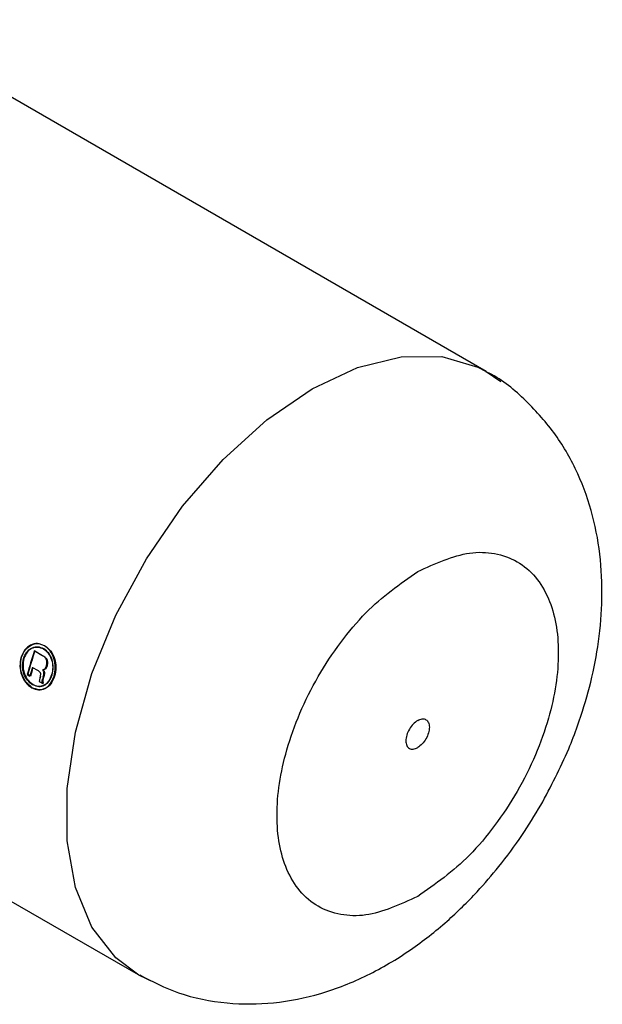
# Paper-space layout 'Blatt2' of a CAD drawing. Units: millimetres. Extents: x 0 to 423, y 0 to 297.
# Drawn here: x 392 to 394, y 86 to 89 of the extents above; entities that cross this region are included whole.
import ezdxf

# ---------------------------------------------------------------- set-up
doc = ezdxf.new("R2010")
doc.units = ezdxf.units.MM

psp = doc.layouts.new('Blatt2')

# ---------------------------------------------------------------- linework, layer by layer
at = {"color": 7, "linetype": 'Continuous', "lineweight": 30}
for p, q in [((393.6819, 88.2798), (391.8434, 89.3412)), ((393.6818, 88.2799), (393.7262, 88.2495)), ((390.7935, 87.5225), (392.632, 86.4611)), ((392.342, 87.4239), (392.3187, 87.4374)), ((392.3203, 87.4375), (392.3436, 87.424)), ((392.3516, 87.3837), (392.3555, 87.3925)), ((392.3571, 87.3926), (392.3532, 87.3839)), ((392.2973, 87.3662), (392.3057, 87.3613)), ((392.3074, 87.3616), (392.299, 87.3664)), ((392.3132, 87.3876), (392.328, 87.3791)), ((392.3369, 87.3631), (392.335, 87.3552)), ((392.3366, 87.3554), (392.3382, 87.362)), ((392.335, 87.3552), (392.3333, 87.3454)), ((392.3333, 87.3454), (392.3441, 87.3392)), ((392.3441, 87.3392), (392.3435, 87.3417)), ((392.3457, 87.3394), (392.3437, 87.3406)), ((392.3451, 87.3419), (392.3457, 87.3394))]:
    psp.add_line(p, q, dxfattribs=at)
at = {"color": 1, "linetype": 'Continuous', "lineweight": 30, "flags": 128}
psp.add_lwpolyline([(392.6343, 86.4598), (392.5645, 86.5118), (392.4923, 86.6046), (392.4428, 86.7236), (392.4177, 86.8646), (392.4177, 87.0228), (392.4428, 87.1928), (392.4923, 87.369), (392.5645, 87.5451), (392.6568, 87.7153), (392.7661, 87.8738), (392.8887, 88.0151), (393.0205, 88.1345), (393.157, 88.2278), (393.2934, 88.292), (393.4252, 88.3248), (393.5478, 88.3251), (393.6571, 88.2928), (393.6818, 88.2799)], dxfattribs=at)
at = {"color": 7, "linetype": 'Continuous', "lineweight": 30, "flags": 128}
psp.add_lwpolyline([(392.6688, 86.4427), (392.6568, 86.4481), (392.6343, 86.4598)], dxfattribs=at)
at = {"color": 7, "linetype": 'Continuous', "lineweight": 30}
for centre, radius, start, end in [((393.8098, 86.95), 1.5687, 161.8995, 164.6163), ((393.8078, 86.9513), 1.5649, 161.8995, 164.6163), ((393.7906, 86.9531), 1.54, 163.6112, 164.6277), ((393.7887, 86.9543), 1.5364, 163.6112, 164.6277), ((393.8282, 86.9322), 1.543, 163.8796, 164.1894), ((393.8263, 86.9334), 1.5393, 163.8796, 164.1894)]:
    psp.add_arc(centre, radius, start, end, dxfattribs=at)
for points, knots in [([(393.8467, 86.9723), (393.8765, 87.0283), (393.9181, 87.1065), (393.964, 87.2268), (393.9957, 87.3295), (394.021, 87.4527), (394.0334, 87.5814), (394.0295, 87.714), (394.0063, 87.8463), (393.9616, 87.9735), (393.8945, 88.0921), (393.8032, 88.1935), (393.7296, 88.2573), (393.6842, 88.2777), (393.6809, 88.2791)], [0, 0, 0, 0, 0.1220909, 0.1705568, 0.2508792, 0.333612, 0.422268, 0.5146843, 0.609207, 0.7043713, 0.7995657, 0.8952387, 0.9924889, 1, 1, 1, 1]), ([(393.4752, 87.6767), (393.5285, 87.701), (393.6106, 87.7383), (393.7094, 87.7342), (393.7773, 87.7102), (393.8324, 87.6635), (393.8837, 87.579), (393.9097, 87.4376), (393.8837, 87.2662), (393.8324, 87.1225), (393.7773, 87.0122), (393.7094, 86.9098), (393.6106, 86.7917), (393.5285, 86.7342), (393.4752, 86.6969)], [0, 0, 0, 0, 0.119728, 0.18418, 0.25, 0.31582, 0.380272, 0.5, 0.619728, 0.68418, 0.75, 0.81582, 0.880272, 1, 1, 1, 1]), ([(393.4752, 86.6969), (393.4218, 86.6726), (393.3397, 86.6353), (393.2409, 86.6393), (393.173, 86.6634), (393.1179, 86.71), (393.0667, 86.7945), (393.0406, 86.9359), (393.0667, 87.1074), (393.1179, 87.251), (393.173, 87.3613), (393.2409, 87.4638), (393.3397, 87.5819), (393.4218, 87.6394), (393.4752, 87.6767)], [0, 0, 0, 0, 0.119728, 0.18418, 0.25, 0.31582, 0.380272, 0.5, 0.619728, 0.68418, 0.75, 0.81582, 0.880272, 1, 1, 1, 1]), ([(392.3492, 87.4532), (392.3423, 87.456), (392.3287, 87.4616), (392.3072, 87.4565), (392.2887, 87.442), (392.282, 87.4261), (392.2787, 87.4182)], [0, 0, 0, 0, 0.249707, 0.499633, 0.749524, 1, 1, 1, 1]), ([(392.2803, 87.4183), (392.2837, 87.4263), (392.2903, 87.4422), (392.3088, 87.4565), (392.3303, 87.4616), (392.3439, 87.456), (392.3507, 87.4532)], [0, 0, 0, 0, 0.250285, 0.500003, 0.750032, 1, 1, 1, 1]), ([(392.3783, 87.361), (392.3801, 87.3698), (392.3836, 87.3874), (392.3791, 87.4151), (392.3676, 87.4392), (392.3553, 87.4485), (392.3492, 87.4532)], [0, 0, 0, 0, 0.250116, 0.500328, 0.750268, 1, 1, 1, 1]), ([(392.3507, 87.4532), (392.3569, 87.4485), (392.3692, 87.4392), (392.3807, 87.4152), (392.3853, 87.3875), (392.3817, 87.3699), (392.38, 87.3612)], [0, 0, 0, 0, 0.250005, 0.500061, 0.750159, 1, 1, 1, 1]), ([(392.2859, 87.414), (392.2888, 87.421), (392.2945, 87.4346), (392.3103, 87.4468), (392.3285, 87.451), (392.3402, 87.4462), (392.3461, 87.4438)], [0, 0, 0, 0, 0.253759, 0.500373, 0.749791, 1, 1, 1, 1]), ([(392.3477, 87.4438), (392.3418, 87.4463), (392.3301, 87.4511), (392.3119, 87.4469), (392.2961, 87.4347), (392.2904, 87.4211), (392.2875, 87.4142)], [0, 0, 0, 0, 0.2507053, 0.500039, 0.746511, 1, 1, 1, 1]), ([(392.3555, 87.3925), (392.3563, 87.3958), (392.3574, 87.4007), (392.3565, 87.4075), (392.355, 87.4122), (392.3524, 87.4162), (392.3481, 87.4203), (392.3444, 87.4225), (392.342, 87.4239)], [0, 0, 0, 0, 0.248832, 0.376854, 0.499626, 0.615058, 0.749544, 1, 1, 1, 1]), ([(392.3436, 87.424), (392.346, 87.4226), (392.3497, 87.4203), (392.354, 87.4163), (392.3566, 87.4123), (392.3581, 87.4076), (392.359, 87.4008), (392.3579, 87.3959), (392.3571, 87.3926)], [0, 0, 0, 0, 0.2507034, 0.3852056, 0.5007972, 0.6237993, 0.7512445, 1, 1, 1, 1]), ([(392.3461, 87.4438), (392.3514, 87.4398), (392.3619, 87.4318), (392.3716, 87.4112), (392.3757, 87.3877), (392.3726, 87.3726), (392.3711, 87.365)], [0, 0, 0, 0, 0.250638, 0.499615, 0.747799, 1, 1, 1, 1]), ([(392.3727, 87.3652), (392.3743, 87.3728), (392.3773, 87.3878), (392.3732, 87.4113), (392.3634, 87.4318), (392.3529, 87.4398), (392.3477, 87.4438)], [0, 0, 0, 0, 0.25191, 0.500016, 0.749242, 1, 1, 1, 1]), ([(392.2787, 87.4182), (392.277, 87.4093), (392.2736, 87.3918), (392.2796, 87.3642), (392.2923, 87.3403), (392.3047, 87.331), (392.311, 87.3263)], [0, 0, 0, 0, 0.250986, 0.500301, 0.750248, 1, 1, 1, 1]), ([(392.3127, 87.3266), (392.3063, 87.3313), (392.2938, 87.3407), (392.2813, 87.3646), (392.2752, 87.392), (392.2786, 87.4095), (392.2803, 87.4183)], [0, 0, 0, 0, 0.253992, 0.500108, 0.749343, 1, 1, 1, 1]), ([(392.3135, 87.3355), (392.3081, 87.3395), (392.2975, 87.3474), (392.2883, 87.3646), (392.2842, 87.3795), (392.2822, 87.3952), (392.2844, 87.4065), (392.2859, 87.414)], [0, 0, 0, 0, 0.250406, 0.499143, 0.624417, 0.74991, 1, 1, 1, 1]), ([(392.2875, 87.4142), (392.286, 87.4067), (392.2838, 87.3954), (392.2858, 87.3797), (392.29, 87.3649), (392.2991, 87.3477), (392.3098, 87.3397), (392.3151, 87.3357)], [0, 0, 0, 0, 0.249917, 0.374896, 0.500513, 0.749424, 1, 1, 1, 1]), ([(392.3711, 87.365), (392.3683, 87.3582), (392.3642, 87.348), (392.3552, 87.3386), (392.3453, 87.332), (392.3307, 87.3283), (392.3193, 87.3331), (392.3135, 87.3355)], [0, 0, 0, 0, 0.253744, 0.375786, 0.500968, 0.747957, 1, 1, 1, 1]), ([(392.3151, 87.3357), (392.3209, 87.3333), (392.3324, 87.3286), (392.3469, 87.3323), (392.3569, 87.3388), (392.3659, 87.3481), (392.37, 87.3583), (392.3727, 87.3652)], [0, 0, 0, 0, 0.2522904, 0.4994134, 0.6245547, 0.7465116, 1, 1, 1, 1]), ([(392.328, 87.3791), (392.3308, 87.3776), (392.3342, 87.3759), (392.3368, 87.3717), (392.3374, 87.3699), (392.3377, 87.3671), (392.3372, 87.3649), (392.3369, 87.3631)], [0, 0, 0, 0, 0.499342, 0.6290068, 0.6892995, 0.749745, 1, 1, 1, 1]), ([(392.3442, 87.3805), (392.3455, 87.3808), (392.3482, 87.3813), (392.3505, 87.3829), (392.3516, 87.3837)], [0, 0, 0, 0, 0.51889, 1, 1, 1, 1]), ([(392.3459, 87.3606), (392.3469, 87.3639), (392.3481, 87.368), (392.3476, 87.3732), (392.3466, 87.3766), (392.3452, 87.3789), (392.3442, 87.3805)], [0, 0, 0, 0, 0.5002633, 0.6022757, 0.716761, 1, 1, 1, 1]), ([(392.3532, 87.3839), (392.3521, 87.3831), (392.3498, 87.3815), (392.3472, 87.3809), (392.3458, 87.3807)], [0, 0, 0, 0, 0.4828944, 1, 1, 1, 1]), ([(392.3458, 87.3807), (392.3468, 87.379), (392.3482, 87.3767), (392.3492, 87.3733), (392.3498, 87.3682), (392.3486, 87.3641), (392.3476, 87.3608)], [0, 0, 0, 0, 0.283467, 0.398013, 0.50005, 1, 1, 1, 1]), ([(392.311, 87.3263), (392.3177, 87.3235), (392.3312, 87.3179), (392.3514, 87.323), (392.3687, 87.3372), (392.3751, 87.3531), (392.3783, 87.361)], [0, 0, 0, 0, 0.250268, 0.499752, 0.749527, 1, 1, 1, 1]), ([(392.38, 87.3612), (392.3767, 87.3531), (392.3703, 87.3372), (392.353, 87.3233), (392.3329, 87.3182), (392.3195, 87.3238), (392.3127, 87.3266)], [0, 0, 0, 0, 0.254338, 0.499907, 0.746241, 1, 1, 1, 1]), ([(392.3435, 87.3417), (392.3431, 87.3436), (392.3424, 87.3473), (392.3432, 87.3508), (392.3436, 87.3526)], [0, 0, 0, 0, 0.4994442, 1, 1, 1, 1]), ([(392.3453, 87.3528), (392.3449, 87.351), (392.3441, 87.3475), (392.3448, 87.3438), (392.3451, 87.3419)], [0, 0, 0, 0, 0.500431, 1, 1, 1, 1]), ([(392.6367, 86.4601), (392.675, 86.4406), (392.758, 86.3981), (392.897, 86.3715), (393.0426, 86.372), (393.1855, 86.4008), (393.3242, 86.4555), (393.4512, 86.5306), (393.5612, 86.6171), (393.6493, 86.7032), (393.7244, 86.7904), (393.7893, 86.8775), (393.8281, 86.9416), (393.8467, 86.9723)], [0, 0, 0, 0, 0.0903421, 0.1963184, 0.2956945, 0.3986808, 0.5046929, 0.6095135, 0.7045888, 0.7888821, 0.854915, 0.9306384, 1, 1, 1, 1])]:
    psp.add_open_spline(points, degree=3, knots=knots, dxfattribs=at)
for points in [[(393.4752, 87.2276), (393.4705, 87.2243), (393.4613, 87.2178), (393.4495, 87.2015), (393.4416, 87.1835), (393.4389, 87.1658), (393.4416, 87.1514), (393.4495, 87.1424), (393.4613, 87.1398), (393.4705, 87.1439), (393.4752, 87.146)], [(393.4752, 87.2276), (393.4798, 87.2297), (393.489, 87.2338), (393.5008, 87.2311), (393.5087, 87.2222), (393.5114, 87.2077), (393.5087, 87.1901), (393.5008, 87.172), (393.489, 87.1558), (393.4798, 87.1492), (393.4752, 87.146)]]:
    psp.add_open_spline(points, degree=3, dxfattribs=at)

doc.saveas('drawing.dxf')
